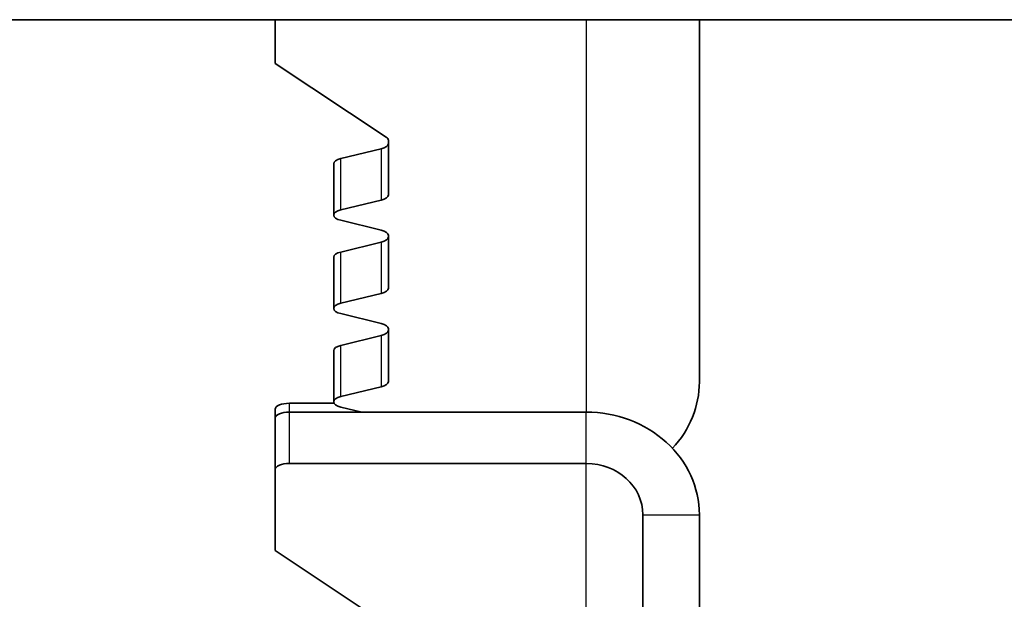
# Model space of a CAD drawing. Units: millimetres. Extents: x 55252 to 59452, y 33716 to 36686.
# Drawn here: x 57759 to 57794, y 35525 to 35545 of the extents above; entities that cross this region are included whole.
import ezdxf

# ---------------------------------------------------------------- set-up
doc = ezdxf.new("R2010")
doc.units = ezdxf.units.MM
doc.layers.add('Visible', color=7, linetype='Continuous', lineweight=35, true_color=0x22346e)
doc.layers.add('Visible Narrow', color=7, linetype='Continuous', lineweight=25, true_color=0x22346e)

msp = doc.modelspace()

# ---------------------------------------------------------------- linework, layer by layer
at = {"layer": 'Visible', "extrusion": (-1e-16, -1, 2.966e-13)}
for p, q in [((58083.74, 35545.3), (55603.74, 35545.3)), ((57768.221, 35543.757), (57768.221, 35545.3)), ((57783.221, 35532.499), (57783.221, 35545.3)), ((57768.221, 35543.757), (57772.143, 35541.151)), ((57772.221, 35541.038), (57772.221, 35539.108)), ((57770.538, 35540.388), (57771.971, 35540.738)), ((57770.288, 35540.205), (57770.288, 35538.392)), ((57771.971, 35538.925), (57770.538, 35538.575)), ((57770.538, 35538.209), (57771.971, 35537.86)), ((57772.221, 35537.677), (57772.221, 35535.808)), ((57770.538, 35537.088), (57771.971, 35537.437)), ((57770.288, 35536.905), (57770.288, 35535.092)), ((57771.971, 35535.625), (57770.538, 35535.275)), ((57770.538, 35534.909), (57771.971, 35534.559)), ((57770.538, 35533.787), (57771.971, 35534.137)), ((57772.221, 35534.376), (57772.221, 35532.507)), ((57770.288, 35533.604), (57770.288, 35531.792)), ((57771.971, 35532.324), (57770.538, 35531.975)), ((57768.721, 35531.743), (57770.302, 35531.743)), ((57770.538, 35531.609), (57771.28, 35531.428)), ((57768.221, 35531.531), (57768.221, 35531.216)), ((57779.221, 35531.428), (57768.721, 35531.428)), ((57768.221, 35531.216), (57768.221, 35529.404)), ((57779.221, 35529.615), (57768.721, 35529.615)), ((57768.221, 35526.537), (57768.221, 35529.404)), ((57781.221, 35514.208), (57781.221, 35527.802)), ((57783.221, 35514.208), (57783.221, 35527.802)), ((57768.221, 35526.537), (57772.143, 35523.931))]:
    msp.add_line(p, q, dxfattribs=at)
at = {"layer": 'Visible'}
for centre, major_axis, ratio, start_param, end_param in [((57771.721, 35541.038), (0.5, 0), 0.422618, 0, 0.566432), ((57770.788, 35540.205), (-0.5, 0), 0.422618, -1.047198, 0), ((57771.721, 35539.108), (-0.5, 0), 0.422618, 2.094395, 3.141593), ((57771.721, 35537.677), (0.5, 0), 0.422618, 0, 1.047198), ((57770.788, 35536.905), (-0.5, 0), 0.422618, -1.047198, 0), ((57771.721, 35535.808), (-0.5, 0), 0.422618, 2.094395, 3.141593), ((57771.721, 35534.376), (0.5, 0), 0.422618, 0, 1.047198), ((57770.788, 35533.604), (-0.5, 0), 0.422618, -1.047198, 0), ((57771.721, 35532.507), (-0.5, 0), 0.422618, 2.094395, 3.141593), ((57779.221, 35532.499), (4, 0), 0.906308, -0.704615, 0), ((57768.721, 35531.531), (0.5, 0), 0.422618, 1.570796, 3.141593), ((57768.721, 35531.216), (0.5, 0), 0.422618, 1.570796, 3.141593)]:
    msp.add_ellipse(centre, major_axis=major_axis, ratio=ratio, start_param=start_param, end_param=end_param, dxfattribs=at)
at = {"layer": 'Visible', "extrusion": (0, 0, -1)}
for centre, major_axis, ratio, start_param, end_param in [((57771.721, 35540.921), (-0.5, 0), 0.422618, 3.141593, 4.18879), ((57770.788, 35538.392), (-0.5, 0), 0.422618, -1.047198, 1.047198), ((57771.721, 35537.62), (-0.5, 0), 0.422618, 3.141593, 4.18879), ((57770.788, 35535.092), (0.5, 0), 0.422618, 2.094395, 4.18879), ((57771.721, 35534.32), (-0.5, 0), 0.422618, 3.141593, 4.18879), ((57770.788, 35531.792), (0.5, 0), 0.422618, 2.094395, 4.18879), ((57779.221, 35527.802), (-4, 0), 0.906308, 1.570796, 3.141593), ((57768.721, 35529.404), (0.5, 0), 0.422618, 3.141593, 4.712389), ((57779.221, 35527.802), (2, 0), 0.906308, -1.570796, 0)]:
    msp.add_ellipse(centre, major_axis=major_axis, ratio=ratio, start_param=start_param, end_param=end_param, dxfattribs=at)
at = {"layer": 'Visible Narrow', "extrusion": (-1e-16, -1, 2.966e-13)}
for p, q in [((57779.221, 35545.3), (57779.221, 35531.428)), ((57771.971, 35540.738), (57771.971, 35538.925)), ((57770.538, 35538.575), (57770.538, 35540.388)), ((57771.971, 35537.437), (57771.971, 35535.625)), ((57770.538, 35535.275), (57770.538, 35537.088)), ((57771.971, 35534.137), (57771.971, 35532.324)), ((57770.538, 35531.975), (57770.538, 35533.787)), ((57768.721, 35531.428), (57768.721, 35531.743)), ((57768.721, 35529.615), (57768.721, 35531.428)), ((57779.221, 35529.615), (57779.221, 35531.428)), ((57779.221, 35520.285), (57779.221, 35529.615)), ((57781.221, 35527.802), (57783.221, 35527.802))]:
    msp.add_line(p, q, dxfattribs=at)

doc.saveas('drawing.dxf')
